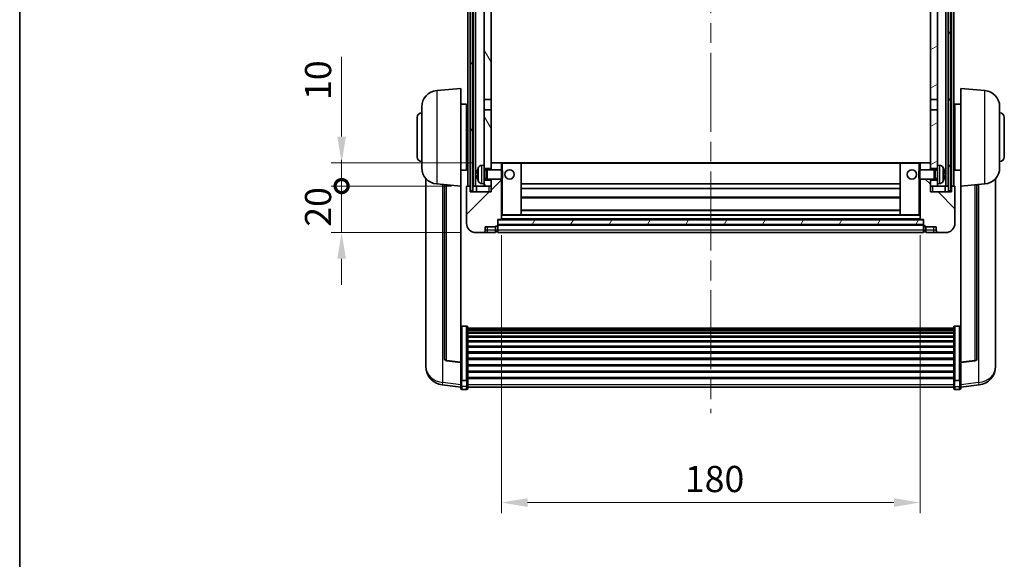
# Model space of a CAD drawing. Units: millimetres. Extents: x 0 to 10040, y 0 to 1686.
# Drawn here: x 2356 to 2779, y 801 to 1033 of the extents above; entities that cross this region are included whole.
import ezdxf

# ---------------------------------------------------------------- set-up
doc = ezdxf.new("R2010")
doc.units = ezdxf.units.MM
doc.header["$LTSCALE"] = 6
doc.linetypes.add('CHAIN', pattern=[0.3543, 0.2362, -0.0295, 0.0591, -0.0295])
doc.layers.get('Defpoints').update_dxf_attribs({"lineweight": 25})
for name, color, linetype, lineweight in [('Border (ISO)', 7, 'Continuous', 35), ('Centerline (ISO)', 131, 'Continuous', 18), ('Dimension (ISO)', 7, 'Continuous', 18), ('Hatch (ISO)', 1, 'Continuous', 18), ('Visible (ISO)', 7, 'Continuous', 35), ('Visible Narrow (ISO)', 7, 'Continuous', 25)]:
    doc.layers.add(name, color=color, linetype=linetype, lineweight=lineweight)
doc.styles.add('Note Text (TK)', font='txt')
doc.dimstyles.new('Default - Method 1b (TK)', dxfattribs={"dimscale": 6, "dimtxt": 2.5, "dimasz": 2.5, "dimexe": 1, "dimexo": 1.5, "dimgap": 1, "dimtad": 1, "dimtoh": 1, "dimrnd": 1e-08, "dimdsep": 46, "dimtxsty": 'Note Text (TK)', "dimcen": 0.09, "dimdle": 5, "dimclrd": 100, "dimclre": 100, "dimclrt": 7, "dimadec": 1, "dimazin": 1, "dimtfac": 1, "dimtmove": 0, "dimatfit": 3, "dimfxl": 0, "dimtolj": 1, "dimlwd": -1, "dimlwe": -1, "dimarcsym": 0})
pattern_1 = [(60, (2290.75, -36), (-12.37334, 7.14375), [])]

# ---------------------------------------------------------------- blocks, each defined once
blk = doc.blocks.new('図面枠 tk図枠')
at = {"layer": 'Border (ISO)'}
blk.add_line((14.5, 289), (14.5, 8), dxfattribs=at)
blk = doc.blocks.new('*D67')
at = {"layer": 'Defpoints', "color": 0, "transparency": 16777216}
for p in [(2563.2, 946.82), (2743.2, 946.82), (2743.2, 825.12)]:
    blk.add_point(p, dxfattribs=at)
at = {"layer": 'Dimension (ISO)', "color": 100, "transparency": 16777216}
for p, q in [((2563.2, 940.07), (2563.2, 820.62)), ((2743.2, 940.07), (2743.2, 820.62)), ((2574.45, 825.12), (2731.95, 825.12))]:
    blk.add_line(p, q, dxfattribs=at)
for points in [[(2574.45, 826.99), (2574.45, 823.24), (2563.2, 825.12)], [(2731.95, 826.99), (2731.95, 823.24), (2743.2, 825.12)]]:
    blk.add_solid(points, dxfattribs=at)
at = {"layer": 'Dimension (ISO)', "color": 7, "transparency": 16777216, "insert": (2642.07, 835.24), "char_height": 11.25, "attachment_point": 4, "style": 'Note Text (TK)'}
blk.add_mtext('\\A1;180', dxfattribs=at)
blk = doc.blocks.new('_DotSmall')
at = {"color": 0, "linetype": 'ByBlock', "const_width": 0.5}
blk.add_lwpolyline([(-0.0625, 0, 1), (0.0625, 0, 1)], format="xyb", close=True, dxfattribs=at)
blk = doc.blocks.new('*D79')
at = {"layer": 'Defpoints', "color": 0, "transparency": 16777216}
for p in [(2494.45, 961.12), (2548.45, 961.12), (2552.2, 941.12)]:
    blk.add_point(p, dxfattribs=at)
at = {"layer": 'Dimension (ISO)', "color": 100, "transparency": 16777216}
for p, q in [((2494.45, 961.12), (2494.45, 972.37)), ((2541.7, 961.12), (2489.95, 961.12)), ((2494.45, 941.12), (2494.45, 961.12)), ((2545.45, 941.12), (2489.95, 941.12)), ((2494.45, 929.87), (2494.45, 918.62))]:
    blk.add_line(p, q, dxfattribs=at)
blk.add_solid([(2492.57, 929.87), (2496.32, 929.87), (2494.45, 941.12)], dxfattribs=at)
at = {"layer": 'Dimension (ISO)', "color": 100, "transparency": 16777216, "xscale": 11.25, "yscale": 11.25, "zscale": 11.25, "rotation": 270}
blk.add_blockref('_DotSmall', (2494.45, 961.12), dxfattribs=at)
at = {"layer": 'Dimension (ISO)', "color": 7, "transparency": 16777216, "insert": (2484.32, 943.64), "char_height": 11.25, "attachment_point": 4, "rotation": 90, "style": 'Note Text (TK)'}
blk.add_mtext('\\A1;20', dxfattribs=at)
blk = doc.blocks.new('*D80')
at = {"layer": 'Defpoints', "color": 0, "transparency": 16777216}
for p in [(2494.45, 971.12), (2557.8, 971.12), (2548.45, 961.12)]:
    blk.add_point(p, dxfattribs=at)
at = {"layer": 'Dimension (ISO)', "color": 100, "transparency": 16777216}
for p, q in [((2494.45, 982.37), (2494.45, 1016.68)), ((2551.05, 971.12), (2489.95, 971.12)), ((2494.45, 961.12), (2494.45, 971.12)), ((2541.7, 961.12), (2489.95, 961.12)), ((2494.45, 961.12), (2494.45, 949.87))]:
    blk.add_line(p, q, dxfattribs=at)
blk.add_solid([(2492.57, 982.37), (2496.32, 982.37), (2494.45, 971.12)], dxfattribs=at)
at = {"layer": 'Dimension (ISO)', "color": 100, "transparency": 16777216, "xscale": 11.25, "yscale": 11.25, "zscale": 11.25, "rotation": 90}
blk.add_blockref('_DotSmall', (2494.45, 961.12), dxfattribs=at)
at = {"layer": 'Dimension (ISO)', "color": 7, "transparency": 16777216, "insert": (2484.32, 998.12), "char_height": 11.25, "attachment_point": 4, "rotation": 90, "style": 'Note Text (TK)'}
blk.add_mtext('\\A1;10', dxfattribs=at)

msp = doc.modelspace()

# ---------------------------------------------------------------- hatches: boundary and pattern name
at = {"layer": 'Hatch (ISO)'}
h = msp.add_hatch(dxfattribs=at)
h.set_pattern_fill('ANSI31', color=256, scale=114.3, angle=14.999978, style=0)
h.set_pattern_definition(pattern_1)
h.paths.add_polyline_path([(2755.4465, 1158.6193), (2755.4465, 959.1193), (2756.4465, 959.1193), (2756.4465, 1158.6193)])
h.paths.add_polyline_path([(2549.9465, 1158.6193), (2549.9465, 959.1193), (2550.9465, 959.1193), (2550.9465, 1158.6193)])
h = msp.add_hatch(dxfattribs=at)
h.set_pattern_fill('ANSI31', color=256, scale=114.3, angle=75.000175, style=0)
h.set_pattern_definition([(120.0002, (2290.75, -36), (-12.37332, -7.14379), [])])
h.paths.add_polyline_path([(2555.6965, 963.6193), (2555.6965, 962.1193), (2555.6965, 961.1193), (2558.6965, 961.1193), (2558.6965, 963.6193)])
h.paths.add_polyline_path([(2555.6965, 970.1193), (2555.6965, 968.6193), (2558.6965, 968.6193), (2558.6965, 971.0193), (2558.6965, 993.8693), (2555.6965, 993.8693)])
h.paths.add_polyline_path([(2558.6965, 1111.3693), (2555.6965, 1111.3693), (2555.6965, 998.3693), (2558.6965, 998.3693)])
h.paths.add_polyline_path([(2555.6965, 1115.8693), (2558.6965, 1115.8693), (2558.6965, 1153.6193), (2558.6965, 1158.6193), (2555.6965, 1158.6193)])
h = msp.add_hatch(dxfattribs=at)
h.set_pattern_fill('ANSI31', color=256, scale=114.3, angle=-14.999978, style=0)
h.set_pattern_definition([(30, (2290.75, -36), (-7.14375, 12.37334), [])])
h.paths.add_polyline_path([(2750.6965, 962.1193), (2750.6965, 963.6193), (2747.6965, 963.6193), (2747.6965, 961.1193), (2750.6965, 961.1193)])
h.paths.add_polyline_path([(2747.6965, 1115.8693), (2750.6965, 1115.8693), (2750.6965, 1158.6193), (2747.6965, 1158.6193), (2747.6965, 1153.6193)])
h.paths.add_polyline_path([(2750.6965, 968.6193), (2750.6965, 970.1193), (2750.6965, 993.8693), (2747.6965, 993.8693), (2747.6965, 971.0193), (2747.6965, 968.6193)])
h.paths.add_polyline_path([(2747.6965, 998.3693), (2750.6965, 998.3693), (2750.6965, 1111.3693), (2747.6965, 1111.3693)])
h = msp.add_hatch(dxfattribs=at)
h.set_pattern_fill('ANSI31', color=256, scale=114.3, style=0)
h.set_pattern_definition([(45, (2290.75, -36), (-10.10279, 10.10279), [])])
edge = h.paths.add_edge_path()
edge.add_line((2552.1965, 941.1193), (2555.1965, 941.1193))
edge.add_ellipse((2555.1965, 942.1193), major_axis=(0, -1), ratio=1, start_angle=0, end_angle=90)
edge.add_line((2556.1965, 942.1193), (2556.1965, 943.6193))
edge.add_line((2556.1965, 943.6193), (2560.6965, 943.6193))
edge.add_line((2560.6965, 943.6193), (2560.6965, 943.9193))
edge.add_line((2560.6965, 943.9193), (2561.4465, 943.9193))
edge.add_ellipse((2561.4465, 944.1693), major_axis=(0, -0.25), ratio=1, start_angle=0, end_angle=90)
edge.add_line((2561.6965, 944.1693), (2561.6965, 944.6193))
edge.add_line((2561.6965, 944.6193), (2561.6965, 946.6193))
edge.add_line((2561.6965, 946.6193), (2561.6965, 946.7193))
edge.add_line((2561.6965, 946.7193), (2563.0965, 946.7193))
edge.add_ellipse((2563.0965, 946.8193), major_axis=(0, -0.1), ratio=1, start_angle=0, end_angle=90)
edge.add_line((2563.1965, 946.8193), (2563.1965, 964.1193))
edge.add_line((2563.1965, 964.1193), (2558.6965, 964.1193))
edge.add_line((2558.6965, 964.1193), (2558.6965, 963.6193))
edge.add_line((2558.6965, 963.6193), (2558.6965, 961.1193))
edge.add_line((2558.6965, 961.1193), (2558.6965, 958.6193))
edge.add_line((2558.6965, 958.6193), (2549.6965, 958.6193))
edge.add_line((2549.6965, 958.6193), (2549.6965, 961.1193))
edge.add_line((2549.6965, 961.1193), (2548.4465, 961.1193))
edge.add_ellipse((2548.4465, 960.8693), major_axis=(0, 0.25), ratio=1, start_angle=0, end_angle=90)
edge.add_line((2548.1965, 960.8693), (2548.1965, 945.1193))
edge.add_ellipse((2552.1965, 945.1193), major_axis=(-4, 0), ratio=1, start_angle=0, end_angle=90)
edge = h.paths.add_edge_path()
edge.add_ellipse((2563.0965, 971.0193), major_axis=(0.1, 0), ratio=1, start_angle=0, end_angle=90)
edge.add_line((2563.0965, 971.1193), (2558.7965, 971.1193))
edge.add_ellipse((2558.7965, 971.0193), major_axis=(0, 0.1), ratio=1, start_angle=0, end_angle=90)
edge.add_line((2558.6965, 971.0193), (2558.6965, 968.6193))
edge.add_line((2558.6965, 968.6193), (2558.6965, 968.1193))
edge.add_line((2558.6965, 968.1193), (2563.1965, 968.1193))
edge.add_line((2563.1965, 968.1193), (2563.1965, 971.0193))
h = msp.add_hatch(dxfattribs=at)
h.set_pattern_fill('ANSI31', color=256, scale=114.3, angle=90.00021, style=0)
h.set_pattern_definition([(135.0002, (2290.75, -36), (-10.10275, -10.10283), [])])
edge = h.paths.add_edge_path()
edge.add_line((2751.1965, 941.1193), (2754.1965, 941.1193))
edge.add_ellipse((2754.1965, 945.1193), major_axis=(0, -4), ratio=1, start_angle=0, end_angle=90)
edge.add_line((2758.1965, 945.1193), (2758.1965, 960.8693))
edge.add_ellipse((2757.9465, 960.8693), major_axis=(0.25, 0), ratio=1, start_angle=0, end_angle=90)
edge.add_line((2757.9465, 961.1193), (2756.6965, 961.1193))
edge.add_line((2756.6965, 961.1193), (2756.6965, 958.6193))
edge.add_line((2756.6965, 958.6193), (2747.6965, 958.6193))
edge.add_line((2747.6965, 958.6193), (2747.6965, 961.1193))
edge.add_line((2747.6965, 961.1193), (2747.6965, 963.6193))
edge.add_line((2747.6965, 963.6193), (2747.6965, 964.1193))
edge.add_line((2747.6965, 964.1193), (2743.1965, 964.1193))
edge.add_line((2743.1965, 964.1193), (2743.1965, 946.8193))
edge.add_ellipse((2743.2965, 946.8193), major_axis=(-0.1, 0), ratio=1, start_angle=0, end_angle=90)
edge.add_line((2743.2965, 946.7193), (2744.6965, 946.7193))
edge.add_line((2744.6965, 946.7193), (2744.6965, 946.6193))
edge.add_line((2744.6965, 946.6193), (2744.6965, 944.6193))
edge.add_line((2744.6965, 944.6193), (2744.6965, 944.1693))
edge.add_ellipse((2744.9465, 944.1693), major_axis=(-0.25, 0), ratio=1, start_angle=0, end_angle=90)
edge.add_line((2744.9465, 943.9193), (2745.6965, 943.9193))
edge.add_line((2745.6965, 943.9193), (2745.6965, 943.6193))
edge.add_line((2745.6965, 943.6193), (2750.1965, 943.6193))
edge.add_line((2750.1965, 943.6193), (2750.1965, 942.1193))
edge.add_ellipse((2751.1965, 942.1193), major_axis=(-1, 0), ratio=1, start_angle=0, end_angle=90)
edge = h.paths.add_edge_path()
edge.add_ellipse((2743.2965, 971.0193), major_axis=(0, 0.1), ratio=1, start_angle=0, end_angle=90)
edge.add_line((2743.1965, 971.0193), (2743.1965, 968.1193))
edge.add_line((2743.1965, 968.1193), (2747.6965, 968.1193))
edge.add_line((2747.6965, 968.1193), (2747.6965, 968.6193))
edge.add_line((2747.6965, 968.6193), (2747.6965, 971.0193))
edge.add_ellipse((2747.5965, 971.0193), major_axis=(0.1, 0), ratio=1, start_angle=0, end_angle=90)
edge.add_line((2747.5965, 971.1193), (2743.2965, 971.1193))
h = msp.add_hatch(dxfattribs=at)
h.set_pattern_fill('ANSI31', color=256, scale=114.3, angle=14.999978, style=0)
h.set_pattern_definition(pattern_1)
h.paths.add_polyline_path([(2561.6965, 946.6193), (2561.6965, 944.6193), (2744.6965, 944.6193), (2744.6965, 946.6193)])

# ---------------------------------------------------------------- linework, layer by layer
at = {"layer": 'Centerline (ISO)', "linetype": 'CHAIN', "ltscale": 23.990969}
msp.add_line((2653.1965, 1171.3693), (2653.1965, 863.4722), dxfattribs=at)
at = {"layer": 'Visible (ISO)'}
for p, q in [((2548.6965, 961.1193), (2548.6965, 1158.6193)), ((2549.6965, 961.1193), (2549.6965, 1158.6193)), ((2549.9465, 1158.6193), (2549.9465, 959.1193)), ((2550.9465, 959.1193), (2550.9465, 1158.6193)), ((2551.0465, 961.1193), (2551.0465, 1158.6193)), ((2552.0465, 961.1193), (2552.0465, 1158.6193)), ((2754.3465, 961.1193), (2754.3465, 1158.6193)), ((2755.3465, 961.1193), (2755.3465, 1158.6193)), ((2755.4465, 1158.6193), (2755.4465, 959.1193)), ((2756.4465, 959.1193), (2756.4465, 1158.6193)), ((2756.6965, 961.1193), (2756.6965, 1158.6193)), ((2757.6965, 961.1193), (2757.6965, 1158.6193)), ((2555.6965, 1111.3693), (2555.6965, 998.3693)), ((2558.6965, 998.3693), (2558.6965, 1111.3693)), ((2747.6965, 1111.3693), (2747.6965, 998.3693)), ((2750.6965, 998.3693), (2750.6965, 1111.3693)), ((2535.3364, 1002.2129), (2545.6965, 1003.1193)), ((2545.6965, 1003.1193), (2545.6965, 961.1193)), ((2760.6965, 961.1193), (2760.6965, 1003.1193)), ((2771.0565, 1002.2129), (2760.6965, 1003.1193)), ((2528.9465, 968.9991), (2528.9465, 995.2395)), ((2545.6965, 996.2693), (2548.1965, 996.2693)), ((2548.1965, 967.9693), (2548.1965, 996.2693)), ((2555.6965, 998.3693), (2558.6965, 998.3693)), ((2555.6965, 993.8693), (2555.6965, 998.3693)), ((2558.6965, 998.3693), (2558.6965, 993.8693)), ((2747.6965, 998.3693), (2750.6965, 998.3693)), ((2747.6965, 993.8693), (2747.6965, 998.3693)), ((2750.6965, 998.3693), (2750.6965, 993.8693)), ((2758.1965, 996.2693), (2758.1965, 967.9693)), ((2760.6965, 996.2693), (2758.1965, 996.2693)), ((2777.4465, 995.2395), (2777.4465, 968.9991)), ((2548.1965, 994.6193), (2548.6965, 994.6193)), ((2558.6965, 993.8693), (2555.6965, 993.8693)), ((2555.6965, 993.8693), (2555.6965, 970.1193)), ((2558.6965, 968.6193), (2558.6965, 993.8693)), ((2750.6965, 993.8693), (2747.6965, 993.8693)), ((2747.6965, 993.8693), (2747.6965, 968.6193)), ((2750.6965, 970.1193), (2750.6965, 993.8693)), ((2758.1965, 994.6193), (2757.6965, 994.6193)), ((2526.9465, 973.6193), (2526.9465, 990.6193)), ((2548.1965, 989.6193), (2548.6965, 989.6193)), ((2758.1965, 989.6193), (2757.6965, 989.6193)), ((2779.4465, 990.6193), (2779.4465, 973.6193)), ((2548.1965, 974.6193), (2548.6965, 974.6193)), ((2758.1965, 974.6193), (2757.6965, 974.6193)), ((2554.6375, 970.0267), (2555.6965, 970.1193)), ((2555.6965, 962.1193), (2555.6965, 970.1193)), ((2558.7965, 971.1193), (2558.6965, 971.1193)), ((2558.6965, 971.0193), (2558.6965, 968.1193)), ((2563.0965, 971.1193), (2558.7965, 971.1193)), ((2563.6965, 971.1193), (2563.0965, 971.1193)), ((2563.1965, 968.1193), (2563.1965, 971.0193)), ((2571.5965, 971.1193), (2563.6965, 971.1193)), ((2734.7965, 971.1193), (2571.5965, 971.1193)), ((2571.6965, 948.8193), (2571.6965, 971.0193)), ((2734.6965, 971.0193), (2734.6965, 948.8193)), ((2742.6965, 971.1193), (2734.7965, 971.1193)), ((2743.2965, 971.1193), (2742.6965, 971.1193)), ((2743.1965, 971.0193), (2743.1965, 968.1193)), ((2747.5965, 971.1193), (2743.2965, 971.1193)), ((2747.6965, 971.1193), (2747.5965, 971.1193)), ((2747.6965, 968.1193), (2747.6965, 971.0193)), ((2750.6965, 970.1193), (2750.6965, 962.1193)), ((2751.7554, 970.0267), (2750.6965, 970.1193)), ((2545.6965, 967.9693), (2548.1965, 967.9693)), ((2548.1965, 969.6193), (2548.6965, 969.6193)), ((2552.9825, 966.4016), (2552.9825, 965.837)), ((2555.6965, 968.6193), (2558.6965, 968.6193)), ((2555.6965, 967.9045), (2556.667, 967.9045)), ((2556.667, 967.9045), (2557.0965, 968.1193)), ((2556.667, 964.334), (2556.667, 967.9045)), ((2557.0965, 964.1193), (2557.0965, 968.1193)), ((2557.0965, 968.1193), (2563.2669, 968.1193)), ((2563.2669, 964.1193), (2563.2669, 968.1193)), ((2563.6965, 967.6899), (2563.2669, 968.1193)), ((2563.6965, 967.6899), (2563.6965, 964.5487)), ((2742.6965, 967.6899), (2743.126, 968.1193)), ((2742.6965, 964.5487), (2742.6965, 967.6899)), ((2743.126, 968.1193), (2743.126, 964.1193)), ((2749.2965, 968.1193), (2743.126, 968.1193)), ((2747.6965, 968.6193), (2750.6965, 968.6193)), ((2749.2965, 968.1193), (2749.2965, 964.1193)), ((2749.7259, 967.9045), (2749.2965, 968.1193)), ((2749.7259, 967.9045), (2749.7259, 964.334)), ((2750.6965, 967.9045), (2749.7259, 967.9045)), ((2753.4105, 965.837), (2753.4105, 966.4016)), ((2758.1965, 969.6193), (2757.6965, 969.6193)), ((2760.6965, 967.9693), (2758.1965, 967.9693)), ((2530.6965, 964.369), (2530.6965, 886.4215)), ((2535.3364, 962.0257), (2545.6965, 961.1193)), ((2538.6965, 961.7317), (2538.6965, 886.9951)), ((2554.6375, 962.2119), (2555.6965, 962.1193)), ((2555.6965, 964.334), (2556.667, 964.334)), ((2558.6965, 963.6193), (2555.6965, 963.6193)), ((2555.6965, 962.1193), (2555.6965, 961.1193)), ((2556.667, 964.334), (2557.0965, 964.1193)), ((2557.0965, 964.1193), (2563.2669, 964.1193)), ((2558.6965, 964.1193), (2558.6965, 958.6193)), ((2558.6965, 961.1193), (2558.6965, 963.6193)), ((2563.1965, 946.8193), (2563.1965, 964.1193)), ((2563.6965, 964.5487), (2563.2669, 964.1193)), ((2734.6965, 962.1193), (2571.6965, 962.1193)), ((2742.6965, 964.5487), (2743.126, 964.1193)), ((2749.2965, 964.1193), (2743.126, 964.1193)), ((2743.1965, 964.1193), (2743.1965, 946.8193)), ((2747.6965, 958.6193), (2747.6965, 964.1193)), ((2750.6965, 963.6193), (2747.6965, 963.6193)), ((2747.6965, 963.6193), (2747.6965, 961.1193)), ((2749.7259, 964.334), (2749.2965, 964.1193)), ((2750.6965, 964.334), (2749.7259, 964.334)), ((2751.7554, 962.2119), (2750.6965, 962.1193)), ((2750.6965, 961.1193), (2750.6965, 962.1193)), ((2771.0565, 962.0257), (2760.6965, 961.1193)), ((2767.6965, 886.9951), (2767.6965, 961.7317)), ((2775.6965, 886.4215), (2775.6965, 964.369)), ((2545.6965, 885.4044), (2545.6965, 961.1193)), ((2548.1965, 960.8693), (2548.1965, 945.1193)), ((2549.6965, 961.1193), (2548.4465, 961.1193)), ((2549.6965, 958.6193), (2549.6965, 961.1193)), ((2549.6965, 961.1193), (2549.9465, 961.1193)), ((2558.6965, 958.6193), (2549.6965, 958.6193)), ((2549.9465, 959.1193), (2550.9465, 959.1193)), ((2550.9465, 961.1193), (2551.0465, 961.1193)), ((2551.0465, 961.1193), (2552.0465, 961.1193)), ((2552.0465, 961.1193), (2555.6965, 961.1193)), ((2552.4465, 961.1193), (2552.4465, 958.6193)), ((2555.6965, 961.1193), (2558.6965, 961.1193)), ((2734.6965, 960.1193), (2571.6965, 960.1193)), ((2747.6965, 961.1193), (2750.6965, 961.1193)), ((2756.6965, 958.6193), (2747.6965, 958.6193)), ((2750.6965, 961.1193), (2754.3465, 961.1193)), ((2753.9465, 958.6193), (2753.9465, 961.1193)), ((2754.3465, 961.1193), (2755.3465, 961.1193)), ((2755.3465, 961.1193), (2755.4465, 961.1193)), ((2755.4465, 959.1193), (2756.4465, 959.1193)), ((2756.4465, 961.1193), (2756.6965, 961.1193)), ((2757.9465, 961.1193), (2756.6965, 961.1193)), ((2756.6965, 961.1193), (2756.6965, 958.6193)), ((2758.1965, 945.1193), (2758.1965, 960.8693)), ((2760.6965, 961.1193), (2760.6965, 885.4044)), ((2734.6965, 956.1193), (2571.6965, 956.1193)), ((2563.1965, 948.7193), (2563.6965, 948.7193)), ((2563.6965, 948.7193), (2571.5965, 948.7193)), ((2734.7965, 948.7193), (2571.5965, 948.7193)), ((2734.6965, 950.7193), (2571.6965, 950.7193)), ((2734.7965, 948.7193), (2742.6965, 948.7193)), ((2742.6965, 948.7193), (2743.1965, 948.7193)), ((2561.6965, 944.1693), (2561.6965, 946.7193)), ((2561.6965, 946.7193), (2563.0965, 946.7193)), ((2561.6965, 946.6193), (2561.6965, 944.6193)), ((2744.6965, 946.6193), (2561.6965, 946.6193)), ((2561.6965, 944.6193), (2744.6965, 944.6193)), ((2744.6965, 944.5193), (2561.6965, 944.5193)), ((2743.2965, 946.7193), (2563.0965, 946.7193)), ((2743.2965, 946.7193), (2744.6965, 946.7193)), ((2744.6965, 946.7193), (2744.6965, 944.1693)), ((2744.6965, 944.6193), (2744.6965, 946.6193)), ((2552.1965, 941.1193), (2555.1965, 941.1193)), ((2555.1965, 941.1193), (2557.1965, 941.1193)), ((2556.1965, 942.1193), (2556.1965, 943.6193)), ((2556.1965, 943.6193), (2560.6965, 943.6193)), ((2557.1965, 941.1193), (2560.6965, 941.1193)), ((2560.6965, 943.6193), (2560.6965, 943.9193)), ((2560.6965, 943.9193), (2561.4465, 943.9193)), ((2560.6965, 942.1193), (2560.6965, 943.6193)), ((2560.6965, 942.1193), (2560.6965, 941.1193)), ((2561.4465, 941.4193), (2560.6965, 941.4193)), ((2561.6965, 944.1693), (2561.6965, 942.1193)), ((2561.6965, 941.1193), (2561.6965, 942.1193)), ((2744.6965, 941.1193), (2561.6965, 941.1193)), ((2744.6965, 942.1193), (2744.6965, 944.1693)), ((2744.6965, 942.1193), (2744.6965, 941.1193)), ((2744.9465, 943.9193), (2745.6965, 943.9193)), ((2744.9465, 941.4193), (2745.6965, 941.4193)), ((2745.6965, 943.9193), (2745.6965, 943.6193)), ((2745.6965, 943.6193), (2750.1965, 943.6193)), ((2745.6965, 943.6193), (2745.6965, 942.1193)), ((2745.6965, 941.1193), (2745.6965, 942.1193)), ((2745.6965, 941.1193), (2749.1965, 941.1193)), ((2749.1965, 941.1193), (2751.1965, 941.1193)), ((2750.1965, 943.6193), (2750.1965, 942.1193)), ((2751.1965, 941.1193), (2754.1965, 941.1193)), ((2548.1965, 900.9831), (2546.1965, 900.9831)), ((2548.6965, 900.4645), (2548.6965, 877.9478)), ((2548.6965, 900.1159), (2757.6965, 900.1159)), ((2548.6965, 899.8444), (2757.6965, 899.8444)), ((2548.6965, 899.3932), (2757.6965, 899.3932)), ((2548.6965, 899.083), (2757.6965, 899.083)), ((2548.6965, 898.213), (2757.6965, 898.213)), ((2548.6965, 897.8666), (2757.6965, 897.8666)), ((2757.6965, 877.9478), (2757.6965, 900.4645)), ((2758.1965, 900.9831), (2760.1965, 900.9831)), ((2548.6965, 896.6113), (2757.6965, 896.6113)), ((2548.6965, 896.2322), (2757.6965, 896.2322)), ((2548.6965, 894.6368), (2757.6965, 894.6368)), ((2548.6965, 894.2295), (2757.6965, 894.2295)), ((2548.6965, 892.3493), (2757.6965, 892.3493)), ((2548.6965, 891.9193), (2757.6965, 891.9193)), ((2548.6965, 889.8185), (2757.6965, 889.8185)), ((2548.6965, 889.3718), (2757.6965, 889.3718)), ((2530.6965, 884.6366), (2530.6965, 885.395)), ((2545.6965, 885.2784), (2539.579, 886.0021)), ((2545.6965, 885.4044), (2545.6965, 885.2784)), ((2545.6965, 885.2784), (2545.6965, 878.6845)), ((2548.6965, 887.1211), (2757.6965, 887.1211)), ((2548.6965, 886.6644), (2757.6965, 886.6644)), ((2760.6965, 885.2784), (2766.8139, 886.0021)), ((2760.6965, 885.2784), (2760.6965, 885.4044)), ((2760.6965, 878.6845), (2760.6965, 885.2784)), ((2775.6965, 885.395), (2775.6965, 884.6366)), ((2530.6965, 884.6366), (2530.6965, 883.6005)), ((2548.6965, 884.3393), (2757.6965, 884.3393)), ((2548.6965, 883.8793), (2757.6965, 883.8793)), ((2548.6965, 881.5542), (2757.6965, 881.5542)), ((2548.6965, 881.0975), (2757.6965, 881.0975)), ((2775.6965, 883.6005), (2775.6965, 884.6366)), ((2545.6965, 877.9478), (2545.6965, 878.6845)), ((2545.6965, 877.9478), (2545.6965, 875.361)), ((2548.1965, 877.6004), (2546.1965, 877.6004)), ((2548.6965, 878.8468), (2757.6965, 878.8468)), ((2548.6965, 878.4175), (2757.6965, 878.4175)), ((2548.6965, 875.361), (2548.6965, 877.9478)), ((2757.6965, 877.9478), (2757.6965, 875.361)), ((2758.1965, 877.6004), (2760.1965, 877.6004)), ((2760.6965, 878.6845), (2760.6965, 877.9478)), ((2760.6965, 875.361), (2760.6965, 877.9478)), ((2545.6965, 874.707), (2537.7471, 875.657)), ((2545.6965, 874.2222), (2545.6965, 875.361)), ((2548.1965, 873.7222), (2546.1965, 873.7222)), ((2548.6965, 875.361), (2548.6965, 874.2222)), ((2548.6965, 874.7222), (2757.6965, 874.7222)), ((2757.6965, 874.2222), (2757.6965, 875.361)), ((2758.1965, 873.7222), (2760.1965, 873.7222)), ((2760.6965, 874.707), (2768.6458, 875.657)), ((2760.6965, 875.361), (2760.6965, 874.2222))]:
    msp.add_line(p, q, dxfattribs=at)
for centre in [(2566.6965, 966.1193), (2739.6965, 966.1193)]:
    msp.add_circle(centre, 2, dxfattribs=at)
for centre, radius, start, end in [((2535.9465, 995.2395), 7, 95, 180), ((2770.4465, 995.2395), 7, 0, 85), ((2528.9465, 990.6193), 2, 90, 180), ((2777.4465, 990.6193), 2, 0, 90), ((2528.9465, 973.6193), 2, 180, 270), ((2554.777, 968.4327), 1.6, 95, 151.827266), ((2558.7965, 971.0193), 0.1, 90, 180), ((2563.0965, 971.0193), 0.1, 0, 90), ((2571.5965, 971.0193), 0.1, 0, 90), ((2734.7965, 971.0193), 0.1, 90, 180), ((2743.2965, 971.0193), 0.1, 90, 180), ((2747.5965, 971.0193), 0.1, 0, 90), ((2751.6159, 968.4327), 1.6, 28.172734, 85), ((2777.4465, 973.6193), 2, 270, 0), ((2535.9465, 968.9991), 7, 180, 265), ((2553.1071, 968.304), 0.1246, 159.960393, 178.185174), ((2559.0965, 966.1193), 6.5, 151.827266, 159.960393), ((2747.2965, 966.1193), 6.5, 20.039607, 28.172734), ((2753.2859, 968.304), 0.1246, 1.814826, 20.039607), ((2770.4465, 968.9991), 7, 275, 0), ((2553.1071, 963.9346), 0.1246, 181.814826, 200.039607), ((2559.0965, 966.1193), 6.5, 200.039607, 208.172734), ((2554.777, 963.8059), 1.6, 208.172734, 265), ((2751.6159, 963.8059), 1.6, 275, 331.827266), ((2747.2965, 966.1193), 6.5, 331.827266, 339.960393), ((2753.2859, 963.9346), 0.1246, 339.960393, 358.185174), ((2548.4465, 960.8693), 0.25, 90, 180), ((2757.9465, 960.8693), 0.25, 0, 90), ((2571.5965, 948.8193), 0.1, 270, 0), ((2734.7965, 948.8193), 0.1, 180, 270), ((2552.1965, 945.1193), 4, 180, 270), ((2563.0965, 946.8193), 0.1, 270, 0), ((2743.2965, 946.8193), 0.1, 180, 270), ((2754.1965, 945.1193), 4, 270, 0), ((2555.1965, 942.1193), 1, 270, 0), ((2561.4465, 944.1693), 0.25, 270, 0), ((2561.4465, 941.6693), 0.25, 270, 0), ((2744.9465, 944.1693), 0.25, 180, 270), ((2744.9465, 941.6693), 0.25, 180, 270), ((2751.1965, 942.1193), 1, 180, 270), ((2539.6965, 886.9951), 1, 180, 263.253093), ((2766.6965, 886.9951), 1, 276.746907, 0), ((2538.6965, 883.6005), 8, 180, 263.184806), ((2767.6965, 883.6005), 8, 276.815194, 0), ((2546.1965, 874.2222), 0.5, 180, 270), ((2548.1965, 874.2222), 0.5, 270, 0), ((2758.1965, 874.2222), 0.5, 180, 270), ((2760.1965, 874.2222), 0.5, 270, 0)]:
    msp.add_arc(centre, radius, start, end, dxfattribs=at)
for centre, major_axis, ratio, start_param, end_param in [((2559.0842, 966.1121), (-3.2829, 5.6083), 0.99488747, 0.69485901, 0.93384331), ((2559.0842, 965.9797), (-6.4737, 0.5671), 0.05101764, 0.10959827, 0.34858257), ((2559.0842, 966.2589), (-6.4737, -0.5671), 0.05101764, 5.93460274, 6.17358703), ((2747.3087, 966.1121), (-3.2829, -5.6083), 0.99488747, 2.20774935, 2.44673364), ((2747.3087, 965.9797), (6.4737, 0.5671), 0.05101764, 5.93460274, 6.17358703), ((2747.3087, 966.2589), (6.4737, -0.5671), 0.05101764, 0.10959827, 0.34858257), ((2559.0842, 966.1265), (3.2829, 5.6083), 0.99488747, 2.20774935, 2.44673364), ((2747.3087, 966.1265), (3.2829, -5.6083), 0.99488747, 0.69485901, 0.93384331)]:
    msp.add_ellipse(centre, major_axis=major_axis, ratio=ratio, start_param=start_param, end_param=end_param, dxfattribs=at)
for points, knots in [([(2552.6462, 966.5073), (2552.6419, 966.5098), (2552.6382, 966.5206), (2552.6335, 966.5589), (2552.6326, 966.5863), (2552.6332, 966.6482), (2552.6349, 966.6868), (2552.6401, 966.7588), (2552.6429, 966.7908), (2552.6462, 966.822)], [0, 0, 0, 0, 0.0125039067, 0.0125039067, 0.0250078135, 0.0250078135, 0.0375277995, 0.0375277995, 0.0466766392, 0.0466766392, 0.0466766392, 0.0466766392]), ([(2552.6462, 965.4166), (2552.6419, 965.4579), (2552.6382, 965.5017), (2552.6335, 965.5814), (2552.6326, 965.6173), (2552.6332, 965.6733), (2552.6349, 965.697), (2552.6401, 965.723), (2552.6429, 965.7294), (2552.6462, 965.7313)], [0, 0, 0, 0, 0.0124997785, 0.0124997785, 0.0249995571, 0.0249995571, 0.0375236714, 0.0375236714, 0.0466766062, 0.0466766062, 0.0466766062, 0.0466766062]), ([(2753.7467, 966.822), (2753.7511, 966.7806), (2753.7548, 966.7369), (2753.7594, 966.6572), (2753.7603, 966.6213), (2753.7597, 966.5653), (2753.758, 966.5416), (2753.7529, 966.5156), (2753.75, 966.5092), (2753.7467, 966.5073)], [0, 0, 0, 0, 0.0124997785, 0.0124997785, 0.0249995571, 0.0249995571, 0.0375236714, 0.0375236714, 0.0466766062, 0.0466766062, 0.0466766062, 0.0466766062]), ([(2753.7467, 965.7313), (2753.7511, 965.7288), (2753.7548, 965.718), (2753.7594, 965.6797), (2753.7603, 965.6523), (2753.7597, 965.5904), (2753.758, 965.5518), (2753.7529, 965.4798), (2753.75, 965.4478), (2753.7467, 965.4166)], [0, 0, 0, 0, 0.0125039067, 0.0125039067, 0.0250078135, 0.0250078135, 0.0375277995, 0.0375277995, 0.0466766392, 0.0466766392, 0.0466766392, 0.0466766392]), ([(2545.6965, 900.4645), (2545.6965, 900.4655), (2545.6965, 900.4666), (2545.6967, 900.5053), (2545.7008, 900.5427), (2545.7168, 900.6158), (2545.7286, 900.6514), (2545.7714, 900.7458), (2545.81, 900.8006), (2545.9039, 900.89), (2545.9574, 900.9247), (2546.0735, 900.9712), (2546.1346, 900.9831), (2546.1965, 900.9831)], [-0.0809227639, -0.0809227639, -0.0809227639, -0.0809227639, -0.0805886357, -0.0805886357, -0.0691479127, -0.0691479127, -0.0577655589, -0.0577655589, -0.0376220805, -0.0376220805, -0.0185556094, -0.0185556094, 0, 0, 0, 0]), ([(2548.1965, 900.9831), (2548.2583, 900.9831), (2548.3194, 900.9712), (2548.4355, 900.9247), (2548.489, 900.89), (2548.5829, 900.8006), (2548.6215, 900.7458), (2548.6643, 900.6514), (2548.6761, 900.6158), (2548.6921, 900.5427), (2548.6962, 900.5053), (2548.6965, 900.4666), (2548.6965, 900.4655), (2548.6965, 900.4645)], [-0.0807455701, -0.0807455701, -0.0807455701, -0.0807455701, -0.0621538264, -0.0621538264, -0.0430502261, -0.0430502261, -0.0228675214, -0.0228675214, -0.011463002, -0.011463002, 0, 0, 0.0003347789, 0.0003347789, 0.0003347789, 0.0003347789]), ([(2757.6965, 900.4645), (2757.6965, 900.4655), (2757.6965, 900.4666), (2757.6967, 900.5053), (2757.7008, 900.5427), (2757.7168, 900.6158), (2757.7286, 900.6514), (2757.7714, 900.7458), (2757.81, 900.8006), (2757.9039, 900.89), (2757.9574, 900.9247), (2758.0735, 900.9712), (2758.1346, 900.9831), (2758.1965, 900.9831)], [-0.0809227639, -0.0809227639, -0.0809227639, -0.0809227639, -0.0805886357, -0.0805886357, -0.0691479127, -0.0691479127, -0.0577655589, -0.0577655589, -0.0376220805, -0.0376220805, -0.0185556094, -0.0185556094, 0, 0, 0, 0]), ([(2760.6965, 900.4645), (2760.6965, 900.4655), (2760.6965, 900.4666), (2760.6962, 900.5053), (2760.6921, 900.5427), (2760.6761, 900.6158), (2760.6643, 900.6514), (2760.6215, 900.7458), (2760.5829, 900.8006), (2760.489, 900.89), (2760.4355, 900.9247), (2760.3194, 900.9712), (2760.2583, 900.9831), (2760.1965, 900.9831)], [-0.0003347789, -0.0003347789, -0.0003347789, -0.0003347789, 0, 0, 0.011463002, 0.011463002, 0.0228675214, 0.0228675214, 0.0430502261, 0.0430502261, 0.0621538264, 0.0621538264, 0.0807455701, 0.0807455701, 0.0807455701, 0.0807455701]), ([(2530.6965, 886.4215), (2530.6965, 886.3445), (2530.6968, 886.2691), (2530.6998, 885.7838), (2530.7061, 885.4373), (2530.7061, 884.9401), (2530.6998, 884.7541), (2530.6968, 884.6567), (2530.6965, 884.6451), (2530.6965, 884.6366)], [4.535339596, 4.535339596, 4.535339596, 4.535339596, 4.561894963, 4.561894963, 4.711051305, 4.711051305, 4.860207647, 4.860207647, 4.886763014, 4.886763014, 4.886763014, 4.886763014]), ([(2530.6965, 885.395), (2530.6965, 885.4493), (2530.6968, 885.5062), (2530.698, 885.6593), (2530.699, 885.7594), (2530.7001, 885.8646)], [4.5353395957, 4.5353395957, 4.5353395957, 4.5353395957, 4.5618949629, 4.5618949629, 4.6038245845, 4.6038245845, 4.6038245845, 4.6038245845]), ([(2775.6965, 884.6366), (2775.6965, 884.6451), (2775.6962, 884.6567), (2775.6931, 884.7541), (2775.6868, 884.9401), (2775.6868, 885.4373), (2775.6931, 885.7838), (2775.6962, 886.2691), (2775.6965, 886.3445), (2775.6965, 886.4215)], [4.535339596, 4.535339596, 4.535339596, 4.535339596, 4.561894963, 4.561894963, 4.711051305, 4.711051305, 4.860207647, 4.860207647, 4.886763014, 4.886763014, 4.886763014, 4.886763014]), ([(2775.6928, 885.8646), (2775.6939, 885.7594), (2775.695, 885.6593), (2775.6962, 885.5062), (2775.6965, 885.4493), (2775.6965, 885.395)], [4.818278025, 4.818278025, 4.818278025, 4.818278025, 4.8602076466, 4.8602076466, 4.8867630138, 4.8867630138, 4.8867630138, 4.8867630138]), ([(2545.6965, 877.9478), (2545.6965, 877.9471), (2545.6965, 877.9463), (2545.6967, 877.9206), (2545.7008, 877.8956), (2545.7168, 877.8466), (2545.7286, 877.8228), (2545.7714, 877.7596), (2545.81, 877.7229), (2545.9039, 877.6629), (2545.9574, 877.6396), (2546.0735, 877.6084), (2546.1346, 877.6004), (2546.1965, 877.6004)], [-0.0003347789, -0.0003347789, -0.0003347789, -0.0003347789, 0, 0, 0.011463002, 0.011463002, 0.0228675214, 0.0228675214, 0.0430502261, 0.0430502261, 0.0621538264, 0.0621538264, 0.0807455701, 0.0807455701, 0.0807455701, 0.0807455701]), ([(2548.6965, 877.9478), (2548.6965, 877.9471), (2548.6965, 877.9463), (2548.6962, 877.9206), (2548.6921, 877.8956), (2548.6761, 877.8466), (2548.6643, 877.8228), (2548.6215, 877.7596), (2548.5829, 877.7229), (2548.489, 877.6629), (2548.4355, 877.6396), (2548.3194, 877.6084), (2548.2583, 877.6004), (2548.1965, 877.6004)], [-0.0809227639, -0.0809227639, -0.0809227639, -0.0809227639, -0.0805886357, -0.0805886357, -0.0691479127, -0.0691479127, -0.0577655589, -0.0577655589, -0.0376220805, -0.0376220805, -0.0185556094, -0.0185556094, 0, 0, 0, 0]), ([(2758.1965, 877.6004), (2758.1346, 877.6004), (2758.0735, 877.6084), (2757.9574, 877.6396), (2757.9039, 877.6629), (2757.81, 877.7229), (2757.7714, 877.7596), (2757.7286, 877.8228), (2757.7168, 877.8466), (2757.7008, 877.8956), (2757.6967, 877.9206), (2757.6965, 877.9463), (2757.6965, 877.9471), (2757.6965, 877.9478)], [-0.0807455701, -0.0807455701, -0.0807455701, -0.0807455701, -0.0621538264, -0.0621538264, -0.0430502261, -0.0430502261, -0.0228675214, -0.0228675214, -0.011463002, -0.011463002, 0, 0, 0.0003347789, 0.0003347789, 0.0003347789, 0.0003347789]), ([(2760.6965, 877.9478), (2760.6965, 877.9471), (2760.6965, 877.9463), (2760.6962, 877.9206), (2760.6921, 877.8956), (2760.6761, 877.8466), (2760.6643, 877.8228), (2760.6215, 877.7596), (2760.5829, 877.7229), (2760.489, 877.6629), (2760.4355, 877.6396), (2760.3194, 877.6084), (2760.2583, 877.6004), (2760.1965, 877.6004)], [-0.0809227639, -0.0809227639, -0.0809227639, -0.0809227639, -0.0805886357, -0.0805886357, -0.0691479127, -0.0691479127, -0.0577655589, -0.0577655589, -0.0376220805, -0.0376220805, -0.0185556094, -0.0185556094, 0, 0, 0, 0])]:
    msp.add_open_spline(points, degree=3, knots=knots, dxfattribs=at)
at = {"layer": 'Visible Narrow (ISO)'}
for p, q in [((2535.3364, 1002.2129), (2535.3364, 962.0257)), ((2771.0565, 962.0257), (2771.0565, 1002.2129)), ((2554.6375, 970.0267), (2554.6375, 962.2119)), ((2563.1965, 971.0193), (2563.6965, 971.0193)), ((2563.6965, 971.1193), (2563.6965, 971.0193)), ((2563.6965, 971.0193), (2571.5965, 971.0193)), ((2563.6965, 967.6899), (2563.6965, 971.0193)), ((2571.5965, 971.0193), (2571.5965, 971.1193)), ((2571.5965, 971.0193), (2571.6965, 971.0193)), ((2571.5965, 971.0193), (2571.5965, 948.8193)), ((2734.6965, 970.8193), (2571.6965, 970.8193)), ((2734.7965, 971.0193), (2734.6965, 971.0193)), ((2734.7965, 971.1193), (2734.7965, 971.0193)), ((2734.7965, 948.8193), (2734.7965, 971.0193)), ((2734.7965, 971.0193), (2742.6965, 971.0193)), ((2742.6965, 971.1193), (2742.6965, 971.0193)), ((2742.6965, 971.0193), (2742.6965, 967.6899)), ((2742.6965, 971.0193), (2743.1965, 971.0193)), ((2751.7554, 962.2119), (2751.7554, 970.0267)), ((2552.99, 968.3467), (2552.99, 968.3289)), ((2552.99, 966.3999), (2552.99, 965.8387)), ((2553.3665, 963.0504), (2553.3665, 969.1882)), ((2753.0264, 969.1882), (2753.0264, 963.0504)), ((2753.4029, 968.3289), (2753.4029, 968.3467)), ((2753.4029, 965.8387), (2753.4029, 966.3999)), ((2537.9992, 876.6987), (2537.9992, 961.7927)), ((2539.6093, 886.1245), (2539.6093, 961.6519)), ((2552.99, 963.9097), (2552.99, 963.8919)), ((2563.6965, 948.8193), (2563.6965, 964.5487)), ((2742.6965, 964.5487), (2742.6965, 948.8193)), ((2753.4029, 963.8919), (2753.4029, 963.9097)), ((2766.7836, 961.6519), (2766.7836, 886.1245)), ((2768.3937, 961.7927), (2768.3937, 876.6987)), ((2557.6965, 961.1193), (2557.6965, 958.6193)), ((2748.6965, 958.6193), (2748.6965, 961.1193)), ((2734.6965, 956.4193), (2571.6965, 956.4193)), ((2563.6965, 948.8193), (2563.1965, 948.8193)), ((2563.6965, 948.8193), (2563.6965, 948.7193)), ((2571.5965, 948.8193), (2563.6965, 948.8193)), ((2571.5965, 948.8193), (2571.6965, 948.8193)), ((2571.5965, 948.7193), (2571.5965, 948.8193)), ((2734.6965, 950.4193), (2571.6965, 950.4193)), ((2734.6965, 948.8193), (2734.7965, 948.8193)), ((2734.7965, 948.8193), (2734.7965, 948.7193)), ((2742.6965, 948.8193), (2734.7965, 948.8193)), ((2742.6965, 948.7193), (2742.6965, 948.8193)), ((2743.1965, 948.8193), (2742.6965, 948.8193)), ((2743.1965, 948.4193), (2563.1965, 948.4193)), ((2743.1965, 947.0193), (2563.1965, 947.0193)), ((2557.1965, 942.1193), (2556.1965, 942.1193)), ((2557.1965, 942.1193), (2557.1965, 943.6193)), ((2560.6965, 942.1193), (2557.1965, 942.1193)), ((2557.1965, 941.1193), (2557.1965, 942.1193)), ((2561.4465, 942.1193), (2560.6965, 942.1193)), ((2561.4465, 943.9193), (2561.4465, 942.1193)), ((2561.6965, 942.1193), (2561.4465, 942.1193)), ((2561.4465, 941.4193), (2561.4465, 942.1193)), ((2744.6965, 944.2193), (2561.6965, 944.2193)), ((2744.6965, 942.1193), (2561.6965, 942.1193)), ((2744.6965, 942.1193), (2744.9465, 942.1193)), ((2744.9465, 942.1193), (2744.9465, 943.9193)), ((2744.9465, 942.1193), (2744.9465, 941.4193)), ((2744.9465, 942.1193), (2745.6965, 942.1193)), ((2749.1965, 942.1193), (2745.6965, 942.1193)), ((2749.1965, 942.1193), (2749.1965, 943.6193)), ((2749.1965, 941.1193), (2749.1965, 942.1193)), ((2750.1965, 942.1193), (2749.1965, 942.1193)), ((2546.1965, 900.9831), (2546.1965, 877.6004)), ((2548.1965, 877.6004), (2548.1965, 900.9831)), ((2758.1965, 900.9831), (2758.1965, 877.6004)), ((2760.1965, 877.6004), (2760.1965, 900.9831)), ((2545.6965, 885.4044), (2539.6093, 886.1245)), ((2766.7836, 886.1245), (2760.6965, 885.4044)), ((2545.6965, 875.7788), (2537.9992, 876.6987)), ((2546.1965, 874.928), (2546.1965, 877.6004)), ((2548.1965, 877.6004), (2548.1965, 874.928)), ((2758.1965, 874.928), (2758.1965, 877.6004)), ((2760.1965, 877.6004), (2760.1965, 874.928)), ((2768.3937, 876.6987), (2760.6965, 875.7788)), ((2546.1965, 874.928), (2546.1965, 873.7222)), ((2548.1965, 874.928), (2546.1965, 874.928)), ((2548.1965, 873.7222), (2548.1965, 874.928)), ((2548.6965, 875.794), (2757.6965, 875.794)), ((2758.1965, 874.928), (2758.1965, 873.7222)), ((2758.1965, 874.928), (2760.1965, 874.928)), ((2760.1965, 873.7222), (2760.1965, 874.928))]:
    msp.add_line(p, q, dxfattribs=at)
for centre, major_axis, ratio, start_param, end_param in [((2539.6965, 886.9951), (-1, 0), 0.87395333, 0, 1.48352986), ((2539.6965, 886.9951), (-0.1175, -0.9931), 0.03247717, 0, 0.50569546), ((2766.6965, 886.9951), (1, 0), 0.87395333, 4.79965544, 6.28318531), ((2766.6965, 886.9951), (0.1175, -0.9931), 0.03247717, 5.77748985, 6.28318531), ((2538.6965, 883.6005), (-8, 0), 0.8660254, 0, 1.48352986), ((2767.6965, 883.6005), (8, 0), 0.8660254, 4.79965544, 6.28318531), ((2538.6965, 883.6005), (-0.9493, -7.9435), 0.03178074, 0, 0.52169351), ((2767.6965, 883.6005), (0.9493, -7.9435), 0.03178074, 5.7614918, 6.28318531), ((2546.1965, 875.361), (-0.5, 0), 0.8660254, 0, 1.57079633), ((2548.1965, 875.361), (0.5, 0), 0.8660254, 4.71238898, 6.28318531), ((2758.1965, 875.361), (-0.5, 0), 0.8660254, 0, 1.57079633), ((2760.1965, 875.361), (0.5, 0), 0.8660254, 4.71238898, 6.28318531)]:
    msp.add_ellipse(centre, major_axis=major_axis, ratio=ratio, start_param=start_param, end_param=end_param, dxfattribs=at)

# ---------------------------------------------------------------- block references
at = {"xscale": 4.5, "yscale": 4.5, "zscale": 4.5}
msp.add_blockref('図面枠 tk図枠', (2290.75, -36), dxfattribs=at)

# ---------------------------------------------------------------- dimensions: what is measured, and where the dimension line sits
at = {"layer": 'Dimension (ISO)', "color": 100}
for base, p1, p2, override, picture, middle in [((2494.4465, 971.1193), (2548.4465, 961.1193), (2557.7965, 971.1193), {"dimscale": 0, "dimtxt": 11.25, "dimasz": 11.25, "dimexe": 4.5, "dimexo": 6.75, "dimgap": 4.5, "dimtoh": 0, "dimdec": 2, "dimblk1": 'DotSmall', "dimsah": 1, "dimcen": 0.405, "dimdle": 0, "dimtol": 0, "dimlim": 0, "dimtp": 0, "dimtm": 0, "dimtdec": 2, "dimtofl": 1, "dimatfit": 1}, '*D80', (2494.4465, 1005.1505)), ((2494.4465, 961.1193), (2552.1965, 941.1193), (2548.4465, 961.1193), {"dimscale": 0, "dimtxt": 11.25, "dimasz": 11.25, "dimexe": 4.5, "dimexo": 6.75, "dimgap": 4.5, "dimtoh": 0, "dimdec": 2, "dimblk2": 'DotSmall', "dimsah": 1, "dimcen": 0.405, "dimdle": 0, "dimtol": 0, "dimlim": 0, "dimtp": 0, "dimtm": 0, "dimtdec": 2, "dimtofl": 1, "dimatfit": 1}, '*D79', (2494.4465, 951.1193))]:
    dim = msp.add_linear_dim(base=base, p1=p1, p2=p2, angle=90, dimstyle='Default - Method 1b (TK)', override=override, dxfattribs=at)
    dim.commit()
    dim.dimension.update_dxf_attribs({"geometry": picture, "text_midpoint": middle, "dimtype": 128})
dim = msp.add_linear_dim(base=(2743.1965, 825.1193), p1=(2563.1965, 946.8193), p2=(2743.1965, 946.8193), dimstyle='Default - Method 1b (TK)', override={"dimscale": 0, "dimtxt": 11.25, "dimasz": 11.25, "dimexe": 4.5, "dimexo": 6.75, "dimgap": 4.5, "dimtoh": 0, "dimdec": 2, "dimcen": 0.405, "dimtol": 0, "dimlim": 0, "dimtp": 0, "dimtm": 0, "dimtdec": 2, "dimtofl": 0, "dimatfit": 1}, dxfattribs=at)
dim.commit()
dim.dimension.update_dxf_attribs({"geometry": '*D67', "text_midpoint": (2653.1965, 825.1193), "dimtype": 128})

doc.saveas('drawing.dxf')
